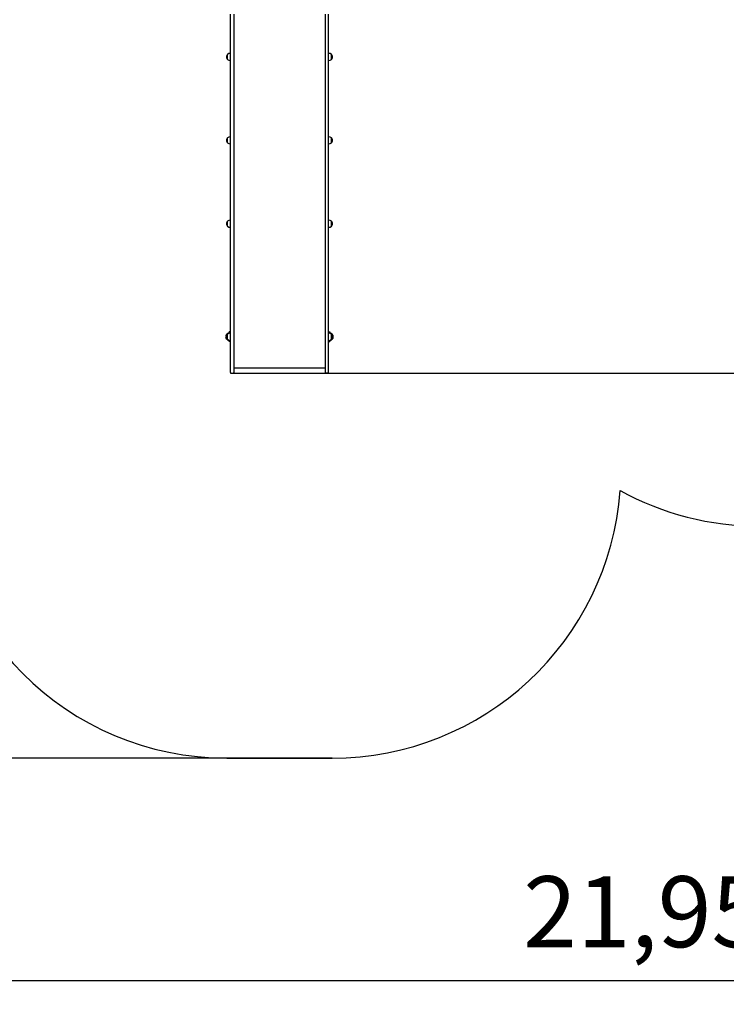
# Model space of a CAD drawing. Units: millimetres. Extents: x 1.7 to 26.2, y 4.3 to 19.2.
# Drawn here: x 10.6 to 14.3, y 4.3 to 9.4 of the extents above; entities that cross this region are included whole.
import ezdxf

# ---------------------------------------------------------------- set-up
doc = ezdxf.new("R2010")
doc.units = ezdxf.units.MM
doc.header["$LTSCALE"] = 123
doc.header["$PDSIZE"] = -1
doc.linetypes.add('SLD-Сплошная', pattern=[0])
doc.styles.get("Standard").update_dxf_attribs({"font": 'isocpeui.ttf'})
doc.dimstyles.new('ISO-25', dxfattribs={"dimtxt": 2.5, "dimasz": 2.5, "dimexe": 1.25, "dimexo": 0.625, "dimtad": 1, "dimtxsty": 'Standard', "dimcen": 2.5, "dimadec": 0, "dimazin": 0, "dimtfac": 1, "dimtmove": 0, "dimatfit": 3, "dimfxl": 1, "dimarcsym": 0})

# ---------------------------------------------------------------- blocks, each defined once
blk = doc.blocks.new('_D_19')
at = {"color": 0, "lineweight": -2, "transparency": 16777216}
for p, q in [((3.0578, 15.1093), (3.0578, 4.2669)), ((25.0068, 9.1513), (25.0068, 4.2669)), ((3.4268, 4.3899), (24.6378, 4.3899))]:
    blk.add_line(p, q, dxfattribs=at)
at = {"color": 0, "transparency": 16777216}
for points in [[(3.4268, 4.4514), (3.4268, 4.3284), (3.0578, 4.3899)], [(24.6378, 4.4514), (24.6378, 4.3284), (25.0068, 4.3899)]]:
    blk.add_solid(points, dxfattribs=at)
at = {"layer": 'Defpoints', "color": 0, "transparency": 16777216}
for p in [(3.0578, 15.1093), (25.0068, 9.1513), (25.0068, 4.3899)]:
    blk.add_point(p, dxfattribs=at)
at = {"color": 0, "transparency": 16777216, "insert": (14.0323, 4.9327), "char_height": 0.369, "attachment_point": 2}
blk.add_mtext('21,95м', dxfattribs=at)
blk = doc.blocks.new('_D_20')
at = {"color": 0, "lineweight": -2, "transparency": 16777216}
for p, q in [((6.3948, 17.9473), (2.1206, 17.9473)), ((2.2436, 5.9153), (2.2436, 17.5783)), ((11.6868, 5.5463), (2.1206, 5.5463))]:
    blk.add_line(p, q, dxfattribs=at)
at = {"color": 0, "transparency": 16777216}
for points in [[(2.1821, 17.5783), (2.3051, 17.5783), (2.2436, 17.9473)], [(2.1821, 5.9153), (2.3051, 5.9153), (2.2436, 5.5463)]]:
    blk.add_solid(points, dxfattribs=at)
at = {"layer": 'Defpoints', "color": 0, "transparency": 16777216}
for p in [(2.2436, 17.9473), (6.3948, 17.9473), (11.6868, 5.5463)]:
    blk.add_point(p, dxfattribs=at)
at = {"color": 0, "transparency": 16777216, "insert": (1.7008, 11.7468), "char_height": 0.369, "attachment_point": 2, "rotation": 90}
blk.add_mtext('12,40м', dxfattribs=at)
blk = doc.blocks.new('*D23')
at = {"color": 0, "lineweight": -2, "transparency": 16777216}
for p, q in [((5.0578, 15.6103), (5.0578, 18.7722)), ((22.6786, 9.1513), (22.6786, 18.7722)), ((5.4268, 18.6492), (22.3096, 18.6492))]:
    blk.add_line(p, q, dxfattribs=at)
at = {"color": 0, "transparency": 16777216}
for points in [[(5.4268, 18.7107), (5.4268, 18.5877), (5.0578, 18.6492)], [(22.3096, 18.7107), (22.3096, 18.5877), (22.6786, 18.6492)]]:
    blk.add_solid(points, dxfattribs=at)
at = {"layer": 'Defpoints', "color": 0, "transparency": 16777216}
for p in [(22.6786, 18.6492), (5.0578, 15.6103), (22.6786, 9.1513)]:
    blk.add_point(p, dxfattribs=at)
at = {"color": 0, "transparency": 16777216, "insert": (13.8682, 18.9706), "char_height": 0.369, "attachment_point": 5}
blk.add_mtext('17,62м', dxfattribs=at)
blk = doc.blocks.new('*D24')
at = {"color": 0, "lineweight": -2, "transparency": 16777216}
for p, q in [((6.3998, 16.4473), (26.2179, 16.4473)), ((26.0949, 7.9153), (26.0949, 16.0783)), ((11.7138, 7.5463), (26.2179, 7.5463))]:
    blk.add_line(p, q, dxfattribs=at)
at = {"color": 0, "transparency": 16777216}
for points in [[(26.0334, 16.0783), (26.1564, 16.0783), (26.0949, 16.4473)], [(26.0334, 7.9153), (26.1564, 7.9153), (26.0949, 7.5463)]]:
    blk.add_solid(points, dxfattribs=at)
at = {"layer": 'Defpoints', "color": 0, "transparency": 16777216}
for p in [(6.3998, 16.4473), (26.0949, 16.4473), (11.7138, 7.5463)]:
    blk.add_point(p, dxfattribs=at)
at = {"color": 0, "transparency": 16777216, "insert": (25.7735, 11.9968), "char_height": 0.369, "attachment_point": 5, "rotation": 90}
blk.add_mtext('8,90м', dxfattribs=at)

msp = doc.modelspace()

# ---------------------------------------------------------------- linework, layer by layer
at = {"color": 7, "linetype": 'SLD-Сплошная', "lineweight": 25}
for p, q in [((11.7048, 8.1437), (11.7048, 9.4136)), ((11.7228, 9.4136), (11.7228, 8.1437)), ((12.1968, 9.4136), (12.1968, 8.1437)), ((12.2148, 8.1437), (12.2148, 9.4136)), ((11.6903, 9.1773), (11.6903, 9.204)), ((11.7048, 9.2092), (11.7028, 9.2092)), ((11.7028, 9.172), (11.7048, 9.172)), ((12.2168, 9.2092), (12.2148, 9.2092)), ((12.2148, 9.172), (12.2168, 9.172)), ((12.2293, 9.204), (12.2293, 9.193)), ((12.2293, 9.1773), (12.2293, 9.204)), ((12.2293, 9.193), (12.2293, 9.1773)), ((11.6903, 8.7439), (11.6903, 8.7706)), ((11.7048, 8.7758), (11.7028, 8.7758)), ((12.2168, 8.7758), (12.2148, 8.7758)), ((12.2293, 8.7706), (12.2293, 8.7596)), ((12.2293, 8.7439), (12.2293, 8.7706)), ((12.2293, 8.7596), (12.2293, 8.7439)), ((11.7028, 8.7386), (11.7048, 8.7386)), ((12.2148, 8.7386), (12.2168, 8.7386)), ((11.7048, 8.3424), (11.7028, 8.3424)), ((12.2168, 8.3424), (12.2148, 8.3424)), ((11.6903, 8.3105), (11.6903, 8.3372)), ((11.7028, 8.3052), (11.7048, 8.3052)), ((12.2148, 8.3052), (12.2168, 8.3052)), ((12.2293, 8.3372), (12.2293, 8.3262)), ((12.2293, 8.3105), (12.2293, 8.3372)), ((12.2293, 8.3262), (12.2293, 8.3105)), ((11.7048, 7.9), (11.7048, 8.1437)), ((11.7228, 8.1437), (11.7228, 7.9)), ((12.1968, 8.1437), (12.1968, 7.9)), ((12.2148, 7.9), (12.2148, 8.1437)), ((11.7048, 7.7327), (11.7048, 7.9)), ((11.7228, 7.9), (11.7228, 7.7327)), ((12.1968, 7.9), (12.1968, 7.7327)), ((12.2148, 7.7327), (12.2148, 7.9)), ((11.6863, 7.7496), (11.6863, 7.7496)), ((11.6863, 7.7448), (11.6863, 7.7496)), ((11.6863, 7.7496), (11.6863, 7.7448)), ((11.6863, 7.7229), (11.6863, 7.7278)), ((11.6903, 7.7229), (11.6903, 7.7496)), ((11.6988, 7.7549), (11.6988, 7.7613)), ((11.7048, 7.7613), (11.6988, 7.7613)), ((11.7018, 7.7549), (11.6988, 7.7549)), ((11.7018, 7.7549), (11.7018, 7.7549)), ((11.7048, 7.7549), (11.7028, 7.7549)), ((11.7038, 7.7563), (11.7038, 7.7549)), ((11.7048, 7.7563), (11.7038, 7.7563)), ((11.7048, 7.5513), (11.7048, 7.7327)), ((11.7228, 7.7327), (11.7228, 7.5513)), ((12.1968, 7.7327), (12.1968, 7.5513)), ((12.2148, 7.7613), (12.2208, 7.7613)), ((12.2148, 7.7563), (12.2158, 7.7563)), ((12.2168, 7.7549), (12.2148, 7.7549)), ((12.2148, 7.5513), (12.2148, 7.7327)), ((12.2158, 7.7549), (12.2158, 7.7563)), ((12.2208, 7.7549), (12.2178, 7.7549)), ((12.2178, 7.7549), (12.2178, 7.7549)), ((12.2208, 7.7613), (12.2208, 7.7549)), ((12.2293, 7.7496), (12.2293, 7.7456)), ((12.2293, 7.7249), (12.2293, 7.7496)), ((12.2293, 7.7456), (12.2293, 7.7229)), ((12.2333, 7.7496), (12.2333, 7.7448)), ((12.2333, 7.7278), (12.2333, 7.723)), ((12.2333, 7.7229), (12.2333, 7.7278)), ((11.6988, 7.7177), (11.7018, 7.7177)), ((11.6988, 7.7113), (11.6988, 7.7177)), ((11.7048, 7.7113), (11.6988, 7.7113)), ((11.7018, 7.7177), (11.7018, 7.7177)), ((11.7028, 7.7177), (11.7048, 7.7177)), ((11.7038, 7.7177), (11.7038, 7.7163)), ((11.7048, 7.7163), (11.7038, 7.7163)), ((12.2148, 7.7177), (12.2168, 7.7177)), ((12.2148, 7.7163), (12.2158, 7.7163)), ((12.2148, 7.7113), (12.2208, 7.7113)), ((12.2158, 7.7163), (12.2158, 7.7177)), ((12.2178, 7.7177), (12.2208, 7.7177)), ((12.2178, 7.7177), (12.2178, 7.7177)), ((12.2208, 7.7177), (12.2208, 7.7113)), ((12.2293, 7.7229), (12.2293, 7.7249)), ((12.2333, 7.723), (12.2333, 7.7229)), ((11.7228, 7.5748), (12.1968, 7.5748)), ((11.7098, 7.5463), (11.7178, 7.5463)), ((12.2098, 7.5463), (12.2018, 7.5463))]:
    msp.add_line(p, q, dxfattribs=at)
at = {"color": 251, "linetype": 'SLD-Сплошная', "true_color": 0x636466}
msp.add_line((12.2328, 5.5463), (11.6868, 5.5463), dxfattribs=at)
at = {"color": 251, "linetype": 'SLD-Сплошная', "lineweight": 25, "true_color": 0x636466}
msp.add_line((11.6868, 5.5463), (12.2328, 5.5463), dxfattribs=at)
at = {"color": 7, "linetype": 'SLD-Сплошная', "lineweight": 25}
for centre, radius, start, end in [((11.7016, 9.1906), 0.0175, 130.3062, 229.6938), ((11.7028, 9.1917), 0.0175, 90, 135.5648), ((11.7028, 9.1896), 0.0175, 224.4352, 270), ((12.2168, 9.1917), 0.0175, 44.4352, 90), ((12.2168, 9.1896), 0.0175, 270, 315.5648), ((12.218, 9.1906), 0.0175, 310.3062, 49.6938), ((11.7016, 8.7572), 0.0175, 130.3062, 229.6938), ((11.7028, 8.7583), 0.0175, 90, 135.5648), ((12.2168, 8.7583), 0.0175, 44.4352, 90), ((12.218, 8.7572), 0.0175, 310.3062, 49.6938), ((11.7028, 8.7561), 0.0175, 224.4352, 270), ((12.2168, 8.7561), 0.0175, 270, 315.5648), ((11.7028, 8.3249), 0.0175, 90, 135.5648), ((12.2168, 8.3249), 0.0175, 44.4352, 90), ((11.7016, 8.3238), 0.0175, 130.3062, 229.6938), ((11.7028, 8.3227), 0.0175, 224.4352, 270), ((12.2168, 8.3227), 0.0175, 270, 315.5648), ((12.218, 8.3238), 0.0175, 310.3062, 49.6938), ((11.6976, 7.7363), 0.0175, 130.3062, 229.6938), ((11.7016, 7.7363), 0.0175, 130.3062, 229.6938), ((11.6988, 7.7374), 0.0175, 90, 135.5648), ((11.7028, 7.7374), 0.0175, 90, 135.5648), ((12.2168, 7.7374), 0.0175, 44.4352, 90), ((12.2208, 7.7374), 0.0175, 44.4352, 90), ((12.218, 7.7363), 0.0175, 310.3062, 49.6938), ((12.222, 7.7363), 0.0175, 310.3062, 49.6938), ((11.6988, 7.7352), 0.0175, 224.4352, 270), ((11.7028, 7.7352), 0.0175, 224.4352, 270), ((12.2168, 7.7352), 0.0175, 270, 315.5648), ((12.2208, 7.7352), 0.0175, 270, 315.5648), ((11.7098, 7.5513), 0.005, 180, 270), ((11.7178, 7.5513), 0.005, 270, 0), ((12.2018, 7.5513), 0.005, 180, 270), ((12.2098, 7.5513), 0.005, 270, 0)]:
    msp.add_arc(centre, radius, start, end, dxfattribs=at)
at = {"color": 251, "linetype": 'SLD-Сплошная', "true_color": 0x636466}
for centre, start, end in [((11.6868, 7.0463), 180, 270), ((12.2328, 7.0463), 270, 355.8267), ((14.4508, 8.2519), 241.2285, 270)]:
    msp.add_arc(centre, 1.5, start, end, dxfattribs=at)
at = {"color": 251, "linetype": 'SLD-Сплошная', "lineweight": 25, "true_color": 0x636466}
for centre, start, end in [((11.6868, 7.0463), 180, 270), ((12.2328, 7.0463), 270, 355.8267), ((14.4508, 8.2519), 241.2285, 270)]:
    msp.add_arc(centre, 1.5, start, end, dxfattribs=at)

# ---------------------------------------------------------------- dimensions: what is measured, and where the dimension line sits
dim = msp.add_linear_dim(base=(22.6786, 18.6492), p1=(5.0578, 15.6103), p2=(22.6786, 9.1513), dimstyle='ISO-25', override={"dimtxt": 0.369, "dimasz": 0.369, "dimexe": 0.123, "dimexo": 0, "dimgap": 0.1, "dimzin": 1, "dimpost": 'м', "dimtdec": 3, "dimtzin": 1})
dim.commit()
dim.dimension.update_dxf_attribs({"geometry": '*D23', "text_midpoint": (13.8682, 18.9706)})
at = {"color": 251, "true_color": 0x636466}
dim = msp.add_linear_dim(base=(2.2436, 17.9473), p1=(11.6868, 5.5463), p2=(6.3948, 17.9473), angle=90, dimstyle='ISO-25', override={"dimtxt": 0.369, "dimasz": 0.369, "dimexe": 0.123, "dimexo": 0, "dimgap": 0.1, "dimzin": 1, "dimpost": 'м', "dimtdec": 3, "dimtzin": 1}, dxfattribs=at)
dim.commit()
dim.dimension.update_dxf_attribs({"geometry": '_D_20', "text_midpoint": (2.2436, 11.7468), "dimtype": 160})
dim = msp.add_linear_dim(base=(26.0949, 16.4473), p1=(11.7138, 7.5463), p2=(6.3998, 16.4473), angle=90, dimstyle='ISO-25', override={"dimtxt": 0.369, "dimasz": 0.369, "dimexe": 0.123, "dimexo": 0, "dimgap": 0.1, "dimzin": 1, "dimpost": 'м', "dimtdec": 3, "dimtzin": 1})
dim.commit()
dim.dimension.update_dxf_attribs({"geometry": '*D24', "text_midpoint": (25.7735, 11.9968)})
dim = msp.add_linear_dim(base=(25.0068, 4.3899), p1=(3.0578, 15.1093), p2=(25.0068, 9.1513), dimstyle='ISO-25', override={"dimtxt": 0.369, "dimasz": 0.369, "dimexe": 0.123, "dimexo": 0, "dimgap": 0.1, "dimzin": 1, "dimpost": 'м', "dimtdec": 3, "dimtzin": 1}, dxfattribs=at)
dim.commit()
dim.dimension.update_dxf_attribs({"geometry": '_D_19', "text_midpoint": (14.0323, 4.3899), "dimtype": 160})

doc.saveas('drawing.dxf')
